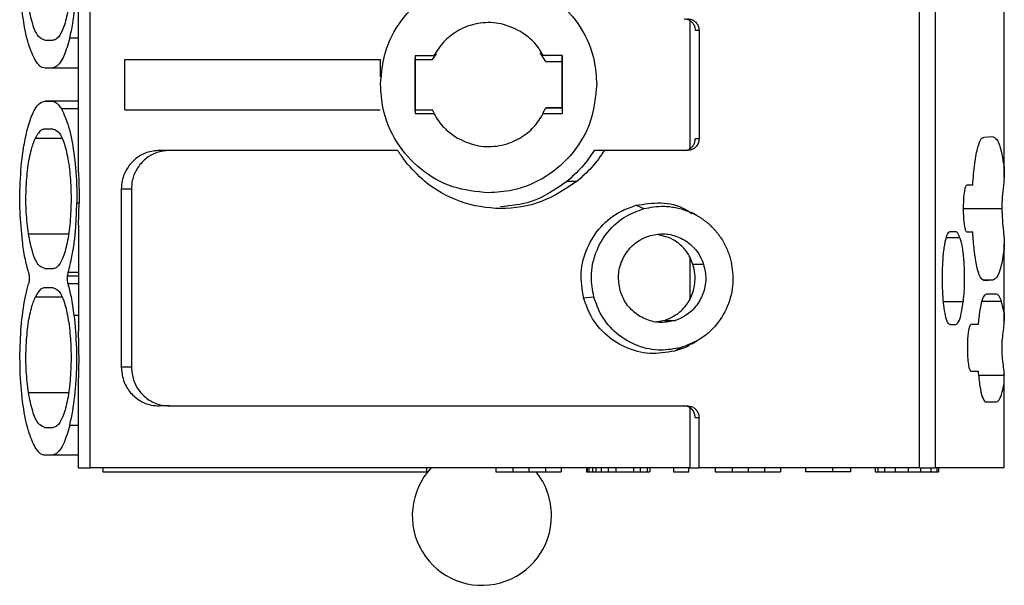
# Model space of a CAD drawing. Units: millimetres. Extents: x 15 to 1225, y 5 to 836.
# Drawn here: x 983 to 996, y 484 to 491 of the extents above; entities that cross this region are included whole.
import ezdxf

# ---------------------------------------------------------------- set-up
doc = ezdxf.new("R2010")
doc.units = ezdxf.units.MM

msp = doc.modelspace()

# ---------------------------------------------------------------- linework, layer by layer
at = {"color": 7, "linetype": 'Continuous', "lineweight": 25}
for p, q in [((983.883, 485.378), (983.883, 500.278)), ((994.602, 485.378), (994.602, 500.278)), ((994.805, 500.278), (994.805, 485.378)), ((995.696, 489.128), (995.696, 491.595)), ((983.733, 489.192), (983.733, 491.463)), ((995.695, 489.264), (995.695, 491.469)), ((991.633, 491.155), (991.633, 489.501)), ((991.753, 491.028), (991.704, 491.028)), ((991.753, 491.028), (991.753, 489.628)), ((983.296, 490.901), (983.407, 490.901)), ((983.621, 490.931), (983.733, 490.931)), ((988.083, 490.703), (988.327, 490.703)), ((988.083, 490.703), (988.083, 489.953)), ((988.083, 490.703), (988.083, 490.653)), ((988.083, 490.703), (988.083, 490.703)), ((988.307, 490.653), (988.359, 490.726)), ((989.771, 490.628), (989.699, 490.737)), ((989.983, 490.703), (989.74, 490.703)), ((989.983, 490.703), (989.983, 489.953)), ((989.983, 490.628), (989.983, 490.703)), ((989.983, 490.703), (989.983, 490.703)), ((984.333, 490.653), (987.633, 490.653)), ((984.333, 490.003), (984.333, 490.653)), ((987.633, 490.653), (987.633, 490.43)), ((988.083, 489.988), (988.083, 490.668)), ((988.083, 490.653), (988.307, 490.653)), ((989.771, 490.628), (989.983, 490.628)), ((989.983, 490.028), (989.983, 490.628)), ((989.983, 490.628), (989.983, 490.628)), ((983.385, 490.541), (983.303, 490.54)), ((983.733, 490.54), (983.303, 490.54)), ((983.733, 490.541), (983.385, 490.541)), ((983.303, 490.115), (983.385, 490.115)), ((983.733, 490.115), (983.303, 490.115)), ((983.733, 490.115), (983.385, 490.115)), ((983.733, 490.013), (983.513, 490.013)), ((984.333, 490.003), (987.633, 490.003)), ((988.083, 490.003), (988.083, 489.953)), ((988.083, 490.003), (988.307, 490.003)), ((988.083, 489.953), (988.327, 489.953)), ((988.083, 489.953), (988.083, 489.953)), ((988.33, 489.961), (988.307, 490.003)), ((989.735, 489.96), (989.771, 490.028)), ((989.74, 489.953), (989.983, 489.953)), ((989.983, 490.028), (989.771, 490.028)), ((989.771, 490.028), (989.983, 490.028)), ((989.983, 490.028), (989.983, 490.028)), ((989.983, 490.028), (989.983, 489.953)), ((989.983, 489.953), (989.983, 489.953)), ((983.407, 489.754), (983.296, 489.754)), ((991.753, 489.628), (991.704, 489.628)), ((995.555, 489.654), (995.434, 489.646)), ((984.909, 489.478), (984.779, 489.478)), ((987.858, 489.478), (984.909, 489.478)), ((990.528, 489.478), (990.398, 489.478)), ((991.606, 489.478), (990.528, 489.478)), ((991.606, 489.478), (991.56, 489.478)), ((990.175, 489.077), (990.045, 489.077)), ((984.417, 488.978), (984.286, 488.978)), ((984.286, 488.978), (984.286, 486.678)), ((984.417, 488.978), (984.417, 486.678)), ((995.291, 489.028), (995.213, 489.028)), ((983.74, 488.797), (983.711, 488.797)), ((983.733, 488.513), (983.74, 488.797)), ((990.94, 488.769), (991.04, 488.726)), ((991.731, 488.634), (991.664, 488.674)), ((983.733, 488.513), (983.733, 487.142)), ((995.07, 488.428), (994.996, 488.428)), ((995.213, 488.428), (995.291, 488.428)), ((995.213, 488.428), (995.291, 488.428)), ((995.696, 488.319), (995.696, 488.325)), ((995.695, 487.381), (995.695, 488.196)), ((995.696, 487.271), (995.696, 488.272)), ((991.633, 488.087), (991.633, 487.565)), ((983.296, 487.951), (983.407, 487.951)), ((983.733, 487.903), (983.6, 487.903)), ((991.812, 488.005), (991.675, 488.005)), ((983.733, 487.856), (983.592, 487.856)), ((995.434, 487.798), (995.555, 487.806)), ((983.407, 487.704), (983.296, 487.704)), ((983.733, 487.753), (983.6, 487.753)), ((990.261, 487.576), (990.393, 487.587)), ((995.597, 487.621), (995.463, 487.621)), ((995.695, 487.381), (995.662, 487.528)), ((983.679, 487.35), (983.733, 487.35)), ((991.313, 487.283), (991.216, 487.265)), ((991.313, 487.283), (991.45, 487.283)), ((994.996, 487.228), (995.07, 487.228)), ((995.361, 487.228), (995.267, 487.228)), ((991.664, 486.982), (991.731, 487.021)), ((991.514, 486.93), (991.436, 486.887)), ((984.417, 486.678), (984.286, 486.678)), ((995.267, 486.628), (995.36, 486.628)), ((995.267, 486.628), (995.36, 486.628)), ((995.695, 486.469), (995.696, 486.577)), ((995.696, 485.378), (995.696, 486.595)), ((983.733, 485.378), (983.733, 486.463)), ((995.695, 485.378), (995.695, 486.469)), ((984.909, 486.178), (984.779, 486.178)), ((984.909, 486.178), (991.606, 486.178)), ((991.633, 486.156), (991.633, 485.378)), ((995.463, 486.229), (995.597, 486.229)), ((991.704, 486.028), (991.753, 486.028)), ((991.753, 485.378), (991.753, 486.028)), ((983.296, 485.901), (983.407, 485.901)), ((983.621, 485.931), (983.733, 485.931)), ((983.385, 485.541), (983.303, 485.54)), ((983.733, 485.54), (983.303, 485.54)), ((983.733, 485.541), (983.385, 485.541)), ((991.633, 485.378), (983.883, 485.378)), ((984.046, 485.378), (984.046, 485.328)), ((988.233, 485.328), (988.233, 485.378)), ((989.128, 485.378), (989.128, 485.328)), ((989.352, 485.328), (989.352, 485.378)), ((989.555, 485.378), (989.555, 485.328)), ((989.768, 485.378), (989.768, 485.328)), ((989.971, 485.378), (989.971, 485.328)), ((990.297, 485.378), (990.297, 485.328)), ((990.308, 485.378), (990.308, 485.328)), ((990.33, 485.378), (990.33, 485.328)), ((990.375, 485.378), (990.375, 485.328)), ((990.42, 485.378), (990.42, 485.328)), ((990.488, 485.378), (990.488, 485.328)), ((990.578, 485.378), (990.578, 485.328)), ((990.679, 485.378), (990.679, 485.328)), ((990.904, 485.378), (990.904, 485.328)), ((990.994, 485.378), (990.994, 485.328)), ((991.084, 485.378), (991.084, 485.328)), ((991.117, 485.378), (991.117, 485.328)), ((991.421, 485.378), (991.421, 485.328)), ((991.623, 485.328), (991.623, 485.378)), ((991.633, 485.378), (991.753, 485.378)), ((994.602, 485.378), (991.753, 485.378)), ((991.961, 485.378), (991.961, 485.328)), ((992.185, 485.328), (992.185, 485.378)), ((992.388, 485.378), (992.388, 485.328)), ((992.601, 485.378), (992.601, 485.328)), ((992.804, 485.378), (992.804, 485.328)), ((993.13, 485.378), (993.13, 485.328)), ((993.478, 485.378), (993.478, 485.328)), ((993.714, 485.328), (993.714, 485.378)), ((994.029, 485.378), (994.029, 485.328)), ((994.063, 485.378), (994.063, 485.328)), ((994.153, 485.328), (994.153, 485.378)), ((994.288, 485.378), (994.288, 485.328)), ((994.456, 485.378), (994.456, 485.328)), ((994.614, 485.378), (994.614, 485.328)), ((994.749, 485.378), (994.749, 485.328)), ((995.695, 485.378), (994.805, 485.378)), ((994.827, 485.378), (994.827, 485.328)), ((994.85, 485.378), (994.85, 485.328)), ((989.352, 485.328), (989.555, 485.328)), ((989.555, 485.328), (989.768, 485.328)), ((989.768, 485.328), (989.971, 485.328)), ((990.297, 485.328), (990.308, 485.328)), ((990.308, 485.328), (990.33, 485.328)), ((990.33, 485.328), (990.375, 485.328)), ((990.375, 485.328), (990.42, 485.328)), ((990.42, 485.328), (990.488, 485.328)), ((990.488, 485.328), (990.578, 485.328)), ((990.578, 485.328), (990.679, 485.328)), ((990.679, 485.328), (990.904, 485.328)), ((990.904, 485.328), (990.994, 485.328)), ((990.994, 485.328), (991.084, 485.328)), ((991.084, 485.328), (991.117, 485.328)), ((991.421, 485.328), (991.623, 485.328)), ((992.185, 485.328), (992.388, 485.328)), ((992.388, 485.328), (992.601, 485.328)), ((992.601, 485.328), (992.804, 485.328)), ((993.478, 485.328), (993.13, 485.328)), ((993.714, 485.328), (993.478, 485.328)), ((994.029, 485.328), (994.063, 485.328)), ((994.063, 485.328), (994.153, 485.328)), ((994.153, 485.328), (994.288, 485.328)), ((994.288, 485.328), (994.456, 485.328)), ((994.456, 485.328), (994.614, 485.328)), ((994.614, 485.328), (994.749, 485.328)), ((994.749, 485.328), (994.827, 485.328)), ((994.827, 485.328), (994.85, 485.328))]:
    msp.add_line(p, q, dxfattribs=at)
at = {"color": 8, "linetype": 'Continuous', "lineweight": 25}
for p, q in [((983.516, 489.634), (983.175, 489.634)), ((995.168, 488.73), (995.665, 488.73)), ((983.086, 488.402), (983.603, 488.402)), ((995.125, 488.347), (994.948, 488.347)), ((995.426, 487.806), (995.555, 487.806)), ((983.516, 487.584), (983.175, 487.584)), ((994.913, 487.527), (995.166, 487.527)), ((995.662, 487.528), (995.409, 487.528)), ((995.366, 486.577), (995.696, 486.577)), ((983.086, 486.352), (983.603, 486.352))]:
    msp.add_line(p, q, dxfattribs=at)
at = {"color": 7, "linetype": 'Continuous', "lineweight": 25, "flags": 128}
msp.add_lwpolyline([(989.771, 490.028), (989.771, 490.028), (989.771, 490.028), (989.771, 490.028)], dxfattribs=at)
at = {"color": 7, "linetype": 'Continuous', "lineweight": 25}
for start, end in [(136.7731, 0), (0, 39.001)]:
    msp.add_arc((988.947, 484.761), 0.9, start, end, dxfattribs=at)
for points, knots in [([(983.621, 490.931), (983.634, 490.991), (983.671, 491.159), (983.708, 491.5), (983.718, 491.938), (983.692, 492.211), (983.679, 492.35)], [0, 0, 0, 0, 0.155153, 0.433561, 0.712027, 1, 1, 1, 1]), ([(983.174, 490.642), (983.144, 490.706), (983.08, 490.838), (983.013, 491.175), (982.978, 491.533), (982.977, 491.766), (982.976, 491.858)], [0, 0, 0, 0, 0.2635099, 0.5417646, 0.820096, 1, 1, 1, 1]), ([(983.638, 491.803), (983.635, 491.701), (983.63, 491.496), (983.589, 491.224), (983.53, 491.021), (983.465, 490.916), (983.423, 490.905), (983.407, 490.901)], [0, 0, 0, 0, 0.217467, 0.434968, 0.65143, 0.865785, 1, 1, 1, 1]), ([(987.636, 490.328), (987.651, 490.485), (987.682, 490.799), (987.923, 491.218), (988.278, 491.534), (988.671, 491.701), (988.93, 491.719), (989.033, 491.725)], [0, 0, 0, 0, 0.214691, 0.429381, 0.644079, 0.858772, 1, 1, 1, 1]), ([(989.033, 491.725), (989.19, 491.71), (989.505, 491.679), (989.923, 491.438), (990.239, 491.083), (990.407, 490.691), (990.424, 490.431), (990.431, 490.328)], [0, 0, 0, 0, 0.214691, 0.429381, 0.644079, 0.858772, 1, 1, 1, 1]), ([(983.296, 490.901), (983.268, 490.912), (983.212, 490.933), (983.137, 491.095), (983.103, 491.267), (983.086, 491.352)], [0, 0, 0, 0, 0.334267, 0.668725, 1, 1, 1, 1]), ([(989.446, 491.013), (989.364, 491.052), (989.2, 491.13), (988.925, 491.135), (988.731, 491.077), (988.637, 491.023), (988.621, 491.013)], [0, 0, 0, 0, 0.311485, 0.622971, 0.934185, 1, 1, 1, 1]), ([(991.56, 491.178), (991.577, 491.176), (991.609, 491.173), (991.653, 491.146), (991.685, 491.108), (991.702, 491.066), (991.703, 491.038), (991.704, 491.028)], [0, 0, 0, 0, 0.218204, 0.436402, 0.653449, 0.866902, 1, 1, 1, 1]), ([(991.606, 491.178), (991.622, 491.176), (991.656, 491.173), (991.7, 491.147), (991.733, 491.109), (991.751, 491.067), (991.753, 491.039), (991.753, 491.028)], [0, 0, 0, 0, 0.215013, 0.42998, 0.645041, 0.858875, 1, 1, 1, 1]), ([(983.733, 490.828), (983.733, 490.831), (983.733, 490.836), (983.733, 490.879), (983.733, 490.943), (983.733, 491.006), (983.733, 491.045), (983.733, 491.056)], [0, 0, 0, 0, 0.22759, 0.455146, 0.68261, 0.909341, 1, 1, 1, 1]), ([(988.621, 491.013), (988.59, 490.993), (988.529, 490.953), (988.422, 490.854), (988.364, 490.763), (988.327, 490.703)], [0, 0, 0, 0, 0.255175, 0.51035, 1, 1, 1, 1]), ([(989.74, 490.703), (989.721, 490.735), (989.684, 490.799), (989.591, 490.911), (989.503, 490.973), (989.446, 491.013)], [0, 0, 0, 0, 0.257731, 0.515462, 1, 1, 1, 1]), ([(983.621, 490.931), (983.597, 490.85), (983.546, 490.676), (983.461, 490.557), (983.404, 490.545), (983.385, 490.541)], [0, 0, 0, 0, 0.358907, 0.776347, 1, 1, 1, 1]), ([(983.303, 490.54), (983.291, 490.542), (983.269, 490.544), (983.225, 490.57), (983.194, 490.613), (983.174, 490.642)], [0, 0, 0, 0, 0.257953, 0.515905, 1, 1, 1, 1]), ([(989.033, 488.93), (988.876, 488.946), (988.562, 488.977), (988.143, 489.218), (987.827, 489.572), (987.66, 489.965), (987.643, 490.225), (987.636, 490.328)], [0, 0, 0, 0, 0.214691, 0.429381, 0.644079, 0.858772, 1, 1, 1, 1]), ([(990.431, 490.328), (990.415, 490.171), (990.384, 489.857), (990.143, 489.438), (989.789, 489.122), (989.396, 488.954), (989.136, 488.937), (989.033, 488.93)], [0, 0, 0, 0, 0.214691, 0.429381, 0.644079, 0.858772, 1, 1, 1, 1]), ([(983.067, 489.726), (983.089, 489.803), (983.139, 489.975), (983.224, 490.097), (983.282, 490.111), (983.303, 490.115)], [0, 0, 0, 0, 0.342849, 0.760046, 1, 1, 1, 1]), ([(983.385, 490.115), (983.4, 490.113), (983.43, 490.108), (983.473, 490.072), (983.5, 490.033), (983.513, 490.013)], [0, 0, 0, 0, 0.355129, 0.674827, 1, 1, 1, 1]), ([(983.733, 489.726), (983.733, 489.819), (983.733, 490.006), (983.733, 490.105), (983.733, 490.113), (983.733, 490.115)], [0, 0, 0, 0, 0.418032, 0.837069, 1, 1, 1, 1]), ([(983.513, 490.013), (983.546, 489.945), (983.61, 489.807), (983.678, 489.459), (983.71, 489.106), (983.711, 488.881), (983.711, 488.797)], [0, 0, 0, 0, 0.278539, 0.557079, 0.835635, 1, 1, 1, 1]), ([(988.327, 489.953), (988.345, 489.921), (988.383, 489.857), (988.476, 489.745), (988.564, 489.683), (988.621, 489.642)], [0, 0, 0, 0, 0.257731, 0.515462, 1, 1, 1, 1]), ([(989.446, 489.642), (989.476, 489.663), (989.538, 489.703), (989.644, 489.802), (989.702, 489.893), (989.74, 489.953)], [0, 0, 0, 0, 0.2551758, 0.5103516, 1, 1, 1, 1]), ([(983.008, 488.306), (982.996, 488.433), (982.971, 488.694), (982.977, 489.121), (983.012, 489.478), (983.051, 489.656), (983.067, 489.726)], [0, 0, 0, 0, 0.264267, 0.542523, 0.820856, 1, 1, 1, 1]), ([(983.296, 489.754), (983.282, 489.752), (983.254, 489.746), (983.213, 489.706), (983.188, 489.658), (983.175, 489.634)], [0, 0, 0, 0, 0.328959, 0.659554, 1, 1, 1, 1]), ([(983.407, 489.754), (983.432, 489.745), (983.484, 489.725), (983.553, 489.572), (983.605, 489.346), (983.633, 489.092), (983.636, 488.922), (983.638, 488.853)], [0, 0, 0, 0, 0.211967, 0.423901, 0.636818, 0.851776, 1, 1, 1, 1]), ([(983.086, 488.402), (983.075, 488.492), (983.053, 488.671), (983.052, 488.975), (983.075, 489.259), (983.118, 489.489), (983.157, 489.589), (983.175, 489.634)], [0, 0, 0, 0, 0.207665, 0.415431, 0.621358, 0.828982, 1, 1, 1, 1]), ([(988.621, 489.642), (988.703, 489.603), (988.866, 489.526), (989.142, 489.521), (989.335, 489.579), (989.429, 489.633), (989.446, 489.642)], [0, 0, 0, 0, 0.311486, 0.622973, 0.934188, 1, 1, 1, 1]), ([(991.56, 489.478), (991.577, 489.48), (991.609, 489.483), (991.653, 489.509), (991.685, 489.548), (991.702, 489.59), (991.703, 489.617), (991.704, 489.628)], [0, 0, 0, 0, 0.2182038, 0.4364017, 0.6534487, 0.8669016, 1, 1, 1, 1]), ([(991.753, 489.628), (991.752, 489.611), (991.748, 489.577), (991.723, 489.532), (991.685, 489.498), (991.644, 489.48), (991.617, 489.479), (991.606, 489.478)], [0, 0, 0, 0, 0.215013, 0.429979, 0.64504, 0.858874, 1, 1, 1, 1]), ([(995.291, 489.028), (995.298, 489.125), (995.314, 489.32), (995.354, 489.524), (995.395, 489.636), (995.422, 489.643), (995.434, 489.646)], [0, 0, 0, 0, 0.290134, 0.580009, 0.822887, 1, 1, 1, 1]), ([(995.555, 489.654), (995.575, 489.642), (995.616, 489.619), (995.664, 489.465), (995.686, 489.321), (995.695, 489.264)], [0, 0, 0, 0, 0.37666, 0.753713, 1, 1, 1, 1]), ([(984.779, 489.478), (984.723, 489.472), (984.613, 489.461), (984.465, 489.375), (984.354, 489.248), (984.295, 489.108), (984.289, 489.015), (984.286, 488.978)], [0, 0, 0, 0, 0.214618, 0.429244, 0.643872, 0.858769, 1, 1, 1, 1]), ([(984.909, 489.478), (984.854, 489.472), (984.743, 489.461), (984.595, 489.375), (984.484, 489.248), (984.425, 489.108), (984.419, 489.015), (984.417, 488.978)], [0, 0, 0, 0, 0.214618, 0.429244, 0.643872, 0.858769, 1, 1, 1, 1]), ([(987.858, 489.478), (987.866, 489.465), (987.882, 489.44), (987.916, 489.39), (987.943, 489.354), (987.961, 489.33)], [0, 0, 0, 0, 0.250446, 0.500892, 1, 1, 1, 1]), ([(990.398, 489.478), (990.373, 489.44), (990.323, 489.365), (990.211, 489.225), (990.111, 489.136), (990.045, 489.077)], [0, 0, 0, 0, 0.251998, 0.503996, 1, 1, 1, 1]), ([(990.528, 489.478), (990.503, 489.44), (990.454, 489.365), (990.341, 489.225), (990.241, 489.136), (990.175, 489.077)], [0, 0, 0, 0, 0.251998, 0.503996, 1, 1, 1, 1]), ([(990.175, 489.077), (990.026, 488.979), (989.727, 488.782), (989.189, 488.699), (988.661, 488.79), (988.237, 489.023), (988.039, 489.243), (987.961, 489.33)], [0, 0, 0, 0, 0.214692, 0.429382, 0.64408, 0.858773, 1, 1, 1, 1]), ([(983.733, 489.192), (983.737, 489.095), (983.741, 488.964), (983.74, 488.831), (983.74, 488.797)], [0, 0, 0, 0, 0.744308, 1, 1, 1, 1]), ([(995.695, 489.264), (995.696, 489.209), (995.698, 489.068), (995.667, 488.878), (995.666, 488.753), (995.665, 488.73)], [0, 0, 0, 0, 0.340906, 0.876794, 1, 1, 1, 1]), ([(990.045, 489.077), (989.896, 488.974), (989.635, 488.794), (989.323, 488.763), (989.188, 488.75)], [0, 0, 0, 0, 0.569958, 1, 1, 1, 1]), ([(995.213, 489.028), (995.209, 489.025), (995.199, 489.02), (995.187, 488.978), (995.176, 488.914), (995.169, 488.828), (995.168, 488.763), (995.167, 488.728)], [0, 0, 0, 0, 0.181279, 0.3622471, 0.5533845, 0.7666739, 1, 1, 1, 1]), ([(983.638, 488.853), (983.635, 488.751), (983.63, 488.546), (983.589, 488.274), (983.53, 488.071), (983.465, 487.966), (983.423, 487.955), (983.407, 487.951)], [0, 0, 0, 0, 0.217467, 0.434968, 0.65143, 0.865785, 1, 1, 1, 1]), ([(983.6, 487.903), (983.617, 487.969), (983.66, 488.135), (983.7, 488.448), (983.708, 488.693), (983.711, 488.797)], [0, 0, 0, 0, 0.2736, 0.690809, 1, 1, 1, 1]), ([(990.94, 488.769), (991.046, 488.785), (991.258, 488.819), (991.514, 488.766), (991.63, 488.683), (991.658, 488.664)], [0, 0, 0, 0, 0.432099, 0.864197, 1, 1, 1, 1]), ([(990.261, 487.576), (990.244, 487.684), (990.208, 487.901), (990.294, 488.227), (990.473, 488.504), (990.703, 488.687), (990.873, 488.746), (990.94, 488.769)], [0, 0, 0, 0, 0.214691, 0.429381, 0.644079, 0.858772, 1, 1, 1, 1]), ([(990.393, 487.587), (990.377, 487.674), (990.344, 487.863), (990.405, 488.161), (990.561, 488.434), (990.784, 488.633), (990.961, 488.697), (991.04, 488.726)], [0, 0, 0, 0, 0.1804246, 0.3950831, 0.6097485, 0.8244086, 1, 1, 1, 1]), ([(991.04, 488.726), (991.125, 488.742), (991.223, 488.761), (991.334, 488.756), (991.372, 488.752), (991.422, 488.746), (991.472, 488.736), (991.521, 488.724), (991.557, 488.713), (991.593, 488.7), (991.628, 488.686), (991.674, 488.666), (991.719, 488.642), (991.763, 488.616), (991.794, 488.595), (991.825, 488.572), (991.865, 488.541), (991.903, 488.507), (991.939, 488.47), (991.964, 488.442), (991.989, 488.412), (992.012, 488.382), (992.041, 488.34), (992.068, 488.297), (992.092, 488.251), (992.108, 488.217), (992.123, 488.182), (992.142, 488.133), (992.153, 488.094), (992.161, 488.068)], [0, 0, 0, 0, 0.179794, 0.206159, 0.232523, 0.258888, 0.311652, 0.338017, 0.364381, 0.390746, 0.417111, 0.443476, 0.496239, 0.522604, 0.548969, 0.575334, 0.601699, 0.654462, 0.680827, 0.707192, 0.733557, 0.759921, 0.786286, 0.83905, 0.865415, 0.891779, 0.918144, 0.944509, 1, 1, 1, 1]), ([(995.167, 488.728), (995.168, 488.707), (995.168, 488.65), (995.173, 488.575), (995.179, 488.531), (995.181, 488.516)], [0, 0, 0, 0, 0.2715537, 0.753893, 1, 1, 1, 1]), ([(995.665, 488.73), (995.671, 488.628), (995.679, 488.483), (995.7, 488.307), (995.697, 488.233), (995.695, 488.196)], [0, 0, 0, 0, 0.532667, 0.762577, 1, 1, 1, 1]), ([(994.898, 487.828), (994.9, 487.899), (994.902, 488.041), (994.921, 488.228), (994.948, 488.363), (994.975, 488.422), (994.991, 488.426), (994.996, 488.428)], [0, 0, 0, 0, 0.2327209, 0.4656934, 0.6907786, 0.9023163, 1, 1, 1, 1]), ([(995.125, 488.347), (995.12, 488.363), (995.108, 488.395), (995.089, 488.422), (995.077, 488.426), (995.07, 488.428)], [0, 0, 0, 0, 0.3305, 0.660655, 1, 1, 1, 1]), ([(995.181, 488.516), (995.183, 488.502), (995.189, 488.469), (995.2, 488.435), (995.209, 488.43), (995.213, 488.428)], [0, 0, 0, 0, 0.269219, 0.6714463, 1, 1, 1, 1]), ([(995.434, 487.798), (995.417, 487.808), (995.385, 487.827), (995.342, 487.972), (995.308, 488.176), (995.296, 488.347), (995.291, 488.428)], [0, 0, 0, 0, 0.2521014, 0.5039625, 0.7630697, 1, 1, 1, 1]), ([(983.087, 487.903), (983.079, 487.933), (983.063, 487.992), (983.034, 488.122), (983.018, 488.233), (983.008, 488.306)], [0, 0, 0, 0, 0.255396, 0.510793, 1, 1, 1, 1]), ([(983.296, 487.951), (983.268, 487.962), (983.212, 487.983), (983.137, 488.145), (983.103, 488.317), (983.086, 488.402)], [0, 0, 0, 0, 0.334267, 0.668725, 1, 1, 1, 1]), ([(990.74, 487.651), (990.726, 487.714), (990.699, 487.84), (990.739, 488.034), (990.836, 488.202), (990.966, 488.317), (991.063, 488.357), (991.102, 488.372)], [0, 0, 0, 0, 0.214618, 0.429244, 0.643872, 0.858769, 1, 1, 1, 1]), ([(991.102, 488.372), (991.164, 488.386), (991.288, 488.414), (991.479, 488.373), (991.645, 488.275), (991.758, 488.143), (991.797, 488.044), (991.812, 488.005)], [0, 0, 0, 0, 0.214618, 0.429244, 0.643873, 0.85877, 1, 1, 1, 1]), ([(991.225, 488.391), (991.268, 488.382), (991.354, 488.365), (991.442, 488.316), (991.483, 488.285), (991.488, 488.281)], [0, 0, 0, 0, 0.465741, 0.925001, 1, 1, 1, 1]), ([(991.675, 488.005), (991.65, 488.065), (991.607, 488.171), (991.525, 488.247), (991.488, 488.281)], [0, 0, 0, 0, 0.559867, 1, 1, 1, 1]), ([(995.125, 488.347), (995.136, 488.308), (995.156, 488.23), (995.175, 488.049), (995.183, 487.851), (995.179, 487.669), (995.17, 487.57), (995.166, 487.527)], [0, 0, 0, 0, 0.219138, 0.438691, 0.648358, 0.849284, 1, 1, 1, 1]), ([(995.695, 488.196), (995.682, 488.116), (995.656, 487.956), (995.605, 487.828), (995.571, 487.813), (995.555, 487.806)], [0, 0, 0, 0, 0.353677, 0.706738, 1, 1, 1, 1]), ([(992.161, 488.068), (992.176, 487.981), (992.21, 487.79), (992.148, 487.492), (991.991, 487.22), (991.768, 487.022), (991.592, 486.959), (991.514, 486.93)], [0, 0, 0, 0, 0.182265, 0.396924, 0.61159, 0.826251, 1, 1, 1, 1]), ([(983.087, 487.903), (983.089, 487.895), (983.093, 487.878), (983.096, 487.846), (983.096, 487.819), (983.095, 487.804), (983.095, 487.8)], [0, 0, 0, 0, 0.297057, 0.594115, 0.890888, 1, 1, 1, 1]), ([(983.592, 487.856), (983.592, 487.86), (983.593, 487.87), (983.596, 487.886), (983.598, 487.897), (983.6, 487.903)], [0, 0, 0, 0, 0.258267, 0.516534, 1, 1, 1, 1]), ([(991.812, 488.005), (991.826, 487.942), (991.853, 487.815), (991.813, 487.622), (991.716, 487.454), (991.586, 487.339), (991.489, 487.299), (991.45, 487.283)], [0, 0, 0, 0, 0.2146182, 0.4292444, 0.6438732, 0.8587701, 1, 1, 1, 1]), ([(991.488, 487.375), (991.533, 487.419), (991.623, 487.507), (991.695, 487.689), (991.71, 487.862), (991.685, 487.964), (991.675, 488.005)], [0, 0, 0, 0, 0.274689, 0.549454, 0.822343, 1, 1, 1, 1]), ([(983.095, 487.8), (983.095, 487.795), (983.094, 487.786), (983.091, 487.769), (983.089, 487.759), (983.087, 487.753)], [0, 0, 0, 0, 0.258258, 0.516517, 1, 1, 1, 1]), ([(983.6, 487.753), (983.598, 487.761), (983.594, 487.777), (983.591, 487.81), (983.591, 487.837), (983.592, 487.852), (983.592, 487.856)], [0, 0, 0, 0, 0.2970169, 0.5940337, 0.8907655, 1, 1, 1, 1]), ([(994.996, 487.228), (994.986, 487.234), (994.965, 487.246), (994.937, 487.34), (994.915, 487.479), (994.901, 487.65), (994.899, 487.772), (994.898, 487.828)], [0, 0, 0, 0, 0.198237, 0.396302, 0.599763, 0.8152, 1, 1, 1, 1]), ([(982.976, 486.858), (982.981, 486.99), (982.991, 487.263), (983.037, 487.564), (983.075, 487.707), (983.087, 487.753)], [0, 0, 0, 0, 0.390642, 0.807973, 1, 1, 1, 1]), ([(983.296, 487.704), (983.282, 487.702), (983.254, 487.696), (983.213, 487.656), (983.188, 487.608), (983.175, 487.584)], [0, 0, 0, 0, 0.3289744, 0.6595618, 1, 1, 1, 1]), ([(983.407, 487.704), (983.432, 487.695), (983.484, 487.675), (983.553, 487.522), (983.605, 487.296), (983.633, 487.042), (983.636, 486.872), (983.638, 486.803)], [0, 0, 0, 0, 0.2119671, 0.4239008, 0.6368176, 0.8517764, 1, 1, 1, 1]), ([(983.679, 487.35), (983.673, 487.391), (983.662, 487.474), (983.637, 487.613), (983.614, 487.699), (983.6, 487.753)], [0, 0, 0, 0, 0.274463, 0.548926, 1, 1, 1, 1]), ([(991.45, 487.283), (991.388, 487.269), (991.264, 487.242), (991.073, 487.283), (990.907, 487.381), (990.794, 487.513), (990.755, 487.612), (990.74, 487.651)], [0, 0, 0, 0, 0.214618, 0.429244, 0.643872, 0.858769, 1, 1, 1, 1]), ([(983.086, 486.352), (983.075, 486.442), (983.053, 486.621), (983.052, 486.925), (983.075, 487.209), (983.118, 487.439), (983.157, 487.539), (983.175, 487.584)], [0, 0, 0, 0, 0.207665, 0.415431, 0.621358, 0.828982, 1, 1, 1, 1]), ([(991.436, 486.887), (991.329, 486.869), (991.115, 486.833), (990.795, 486.92), (990.522, 487.101), (990.342, 487.336), (990.284, 487.508), (990.261, 487.576)], [0, 0, 0, 0, 0.214691, 0.429381, 0.644079, 0.858772, 1, 1, 1, 1]), ([(991.514, 486.93), (991.429, 486.915), (991.244, 486.88), (990.951, 486.941), (990.682, 487.099), (990.485, 487.326), (990.422, 487.506), (990.393, 487.587)], [0, 0, 0, 0, 0.178602, 0.39326, 0.607925, 0.822585, 1, 1, 1, 1]), ([(995.07, 487.228), (995.083, 487.235), (995.109, 487.25), (995.144, 487.36), (995.159, 487.473), (995.166, 487.527)], [0, 0, 0, 0, 0.344691, 0.689747, 1, 1, 1, 1]), ([(995.463, 487.621), (995.45, 487.613), (995.425, 487.597), (995.392, 487.482), (995.371, 487.349), (995.363, 487.255), (995.361, 487.228)], [0, 0, 0, 0, 0.292368, 0.584735, 0.876806, 1, 1, 1, 1]), ([(995.662, 487.528), (995.655, 487.546), (995.642, 487.583), (995.62, 487.614), (995.605, 487.619), (995.597, 487.621)], [0, 0, 0, 0, 0.330616, 0.66072, 1, 1, 1, 1]), ([(983.621, 485.931), (983.634, 485.991), (983.671, 486.159), (983.708, 486.5), (983.718, 486.938), (983.692, 487.211), (983.679, 487.35)], [0, 0, 0, 0, 0.155153, 0.433561, 0.712027, 1, 1, 1, 1]), ([(991.488, 487.375), (991.449, 487.348), (991.394, 487.311), (991.331, 487.29), (991.313, 487.283)], [0, 0, 0, 0, 0.70554, 1, 1, 1, 1]), ([(995.695, 487.381), (995.696, 487.34), (995.699, 487.24), (995.664, 487.044), (995.664, 486.815), (995.689, 486.659), (995.695, 486.586), (995.696, 486.577)], [0, 0, 0, 0, 0.17827, 0.43964, 0.706527, 0.965763, 1, 1, 1, 1]), ([(983.733, 486.463), (983.736, 486.541), (983.743, 486.765), (983.737, 486.993), (983.733, 487.142)], [0, 0, 0, 0, 0.345316, 1, 1, 1, 1]), ([(995.267, 487.228), (995.262, 487.225), (995.253, 487.22), (995.24, 487.178), (995.23, 487.114), (995.222, 487.028), (995.221, 486.962), (995.221, 486.928)], [0, 0, 0, 0, 0.181171, 0.36203, 0.553053, 0.766215, 1, 1, 1, 1]), ([(991.661, 486.986), (991.652, 486.979), (991.587, 486.927), (991.506, 486.906), (991.436, 486.887)], [0, 0, 0, 0, 0.139064, 1, 1, 1, 1]), ([(995.221, 486.928), (995.222, 486.889), (995.223, 486.812), (995.233, 486.713), (995.247, 486.649), (995.259, 486.629), (995.266, 486.628), (995.267, 486.628)], [0, 0, 0, 0, 0.2652446, 0.5212552, 0.7547966, 0.9576599, 1, 1, 1, 1]), ([(983.174, 485.642), (983.144, 485.706), (983.08, 485.838), (983.013, 486.175), (982.978, 486.533), (982.977, 486.766), (982.976, 486.858)], [0, 0, 0, 0, 0.26351, 0.541765, 0.820096, 1, 1, 1, 1]), ([(983.638, 486.803), (983.635, 486.701), (983.63, 486.496), (983.589, 486.224), (983.53, 486.021), (983.465, 485.916), (983.423, 485.905), (983.407, 485.901)], [0, 0, 0, 0, 0.217467, 0.434968, 0.65143, 0.865785, 1, 1, 1, 1]), ([(984.286, 486.678), (984.292, 486.622), (984.303, 486.509), (984.387, 486.359), (984.512, 486.246), (984.651, 486.186), (984.742, 486.18), (984.779, 486.178)], [0, 0, 0, 0, 0.2146179, 0.4292439, 0.6438724, 0.8587691, 1, 1, 1, 1]), ([(984.417, 486.678), (984.422, 486.622), (984.433, 486.509), (984.518, 486.359), (984.643, 486.246), (984.781, 486.186), (984.873, 486.18), (984.909, 486.178)], [0, 0, 0, 0, 0.214618, 0.429244, 0.643872, 0.858769, 1, 1, 1, 1]), ([(995.36, 486.628), (995.367, 486.56), (995.38, 486.424), (995.413, 486.286), (995.442, 486.233), (995.459, 486.23), (995.463, 486.229)], [0, 0, 0, 0, 0.307429, 0.615414, 0.909118, 1, 1, 1, 1]), ([(995.597, 486.229), (995.613, 486.238), (995.643, 486.255), (995.676, 486.361), (995.69, 486.446), (995.695, 486.469)], [0, 0, 0, 0, 0.418807, 0.838058, 1, 1, 1, 1]), ([(983.296, 485.901), (983.268, 485.912), (983.212, 485.933), (983.137, 486.095), (983.103, 486.267), (983.086, 486.352)], [0, 0, 0, 0, 0.334267, 0.668725, 1, 1, 1, 1]), ([(991.704, 486.028), (991.702, 486.045), (991.699, 486.078), (991.675, 486.123), (991.639, 486.157), (991.598, 486.175), (991.571, 486.177), (991.56, 486.178)], [0, 0, 0, 0, 0.2118845, 0.4236835, 0.6367339, 0.850857, 1, 1, 1, 1]), ([(991.606, 486.178), (991.622, 486.176), (991.656, 486.173), (991.7, 486.147), (991.733, 486.109), (991.751, 486.067), (991.753, 486.039), (991.753, 486.028)], [0, 0, 0, 0, 0.2150134, 0.4299799, 0.6450409, 0.8588748, 1, 1, 1, 1]), ([(983.621, 485.931), (983.597, 485.85), (983.546, 485.676), (983.461, 485.557), (983.404, 485.545), (983.385, 485.541)], [0, 0, 0, 0, 0.358907, 0.776347, 1, 1, 1, 1]), ([(983.303, 485.54), (983.291, 485.542), (983.269, 485.544), (983.225, 485.57), (983.194, 485.613), (983.174, 485.642)], [0, 0, 0, 0, 0.257953, 0.515905, 1, 1, 1, 1]), ([(983.733, 485.378), (983.735, 485.378), (983.738, 485.378), (983.764, 485.378), (983.802, 485.378), (983.844, 485.378), (983.872, 485.378), (983.883, 485.378)], [0, 0, 0, 0, 0.215016, 0.4299852, 0.6450481, 0.8588841, 1, 1, 1, 1]), ([(994.602, 485.378), (994.629, 485.378), (994.684, 485.378), (994.75, 485.378), (994.79, 485.378), (994.801, 485.378), (994.805, 485.378)], [0, 0, 0, 0, 0.276091, 0.552178, 0.827953, 1, 1, 1, 1]), ([(984.049, 485.328), (984.048, 485.328), (984.039, 485.328), (984.082, 485.328), (984.208, 485.328), (984.409, 485.328), (984.673, 485.328), (984.967, 485.328), (985.332, 485.328), (985.704, 485.328), (986.197, 485.328), (986.688, 485.328), (987.166, 485.328), (987.554, 485.328), (987.886, 485.328), (988.112, 485.328), (988.217, 485.328), (988.228, 485.328), (988.233, 485.328)], [0, 0, 0, 0, 0.004145, 0.037479, 0.081291, 0.150458, 0.187932, 0.263024, 0.33799, 0.412909, 0.487809, 0.633618, 0.70636, 0.779148, 0.877465, 0.925504, 0.966047, 1, 1, 1, 1]), ([(989.128, 485.328), (989.136, 485.328), (989.178, 485.328), (989.253, 485.328), (989.319, 485.328), (989.352, 485.328)], [0, 0, 0, 0, 0.109091, 0.545457, 1, 1, 1, 1]), ([(991.961, 485.328), (991.969, 485.328), (992.011, 485.328), (992.086, 485.328), (992.152, 485.328), (992.185, 485.328)], [0, 0, 0, 0, 0.109091, 0.545457, 1, 1, 1, 1])]:
    msp.add_open_spline(points, degree=3, knots=knots, dxfattribs=at)

doc.saveas('drawing.dxf')
